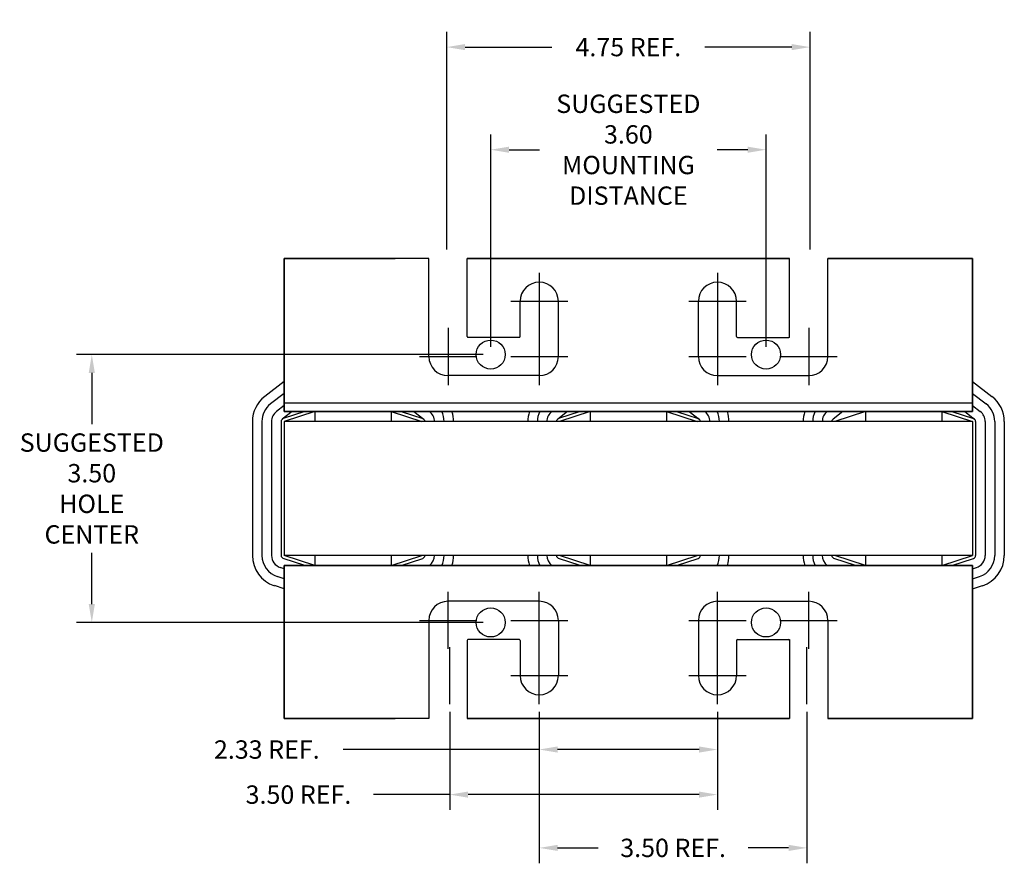
# Model space of a CAD drawing. Units: inches. Extents: x 10.8 to 52.2, y 2.3 to 32.9.
# Drawn here: x 11.3 to 24.2, y 2.3 to 13.5 of the extents above; entities that cross this region are included whole.
import ezdxf

# ---------------------------------------------------------------- set-up
doc = ezdxf.new("R2010")
doc.units = ezdxf.units.IN
doc.header["$MEASUREMENT"] = 0
doc.dimstyles.new('AM_ANSI', dxfattribs={"dimtxt": 0.12, "dimasz": 0.12, "dimexe": 0.1, "dimexo": 0.05, "dimgap": 0.06, "dimtad": 0, "dimtih": 1, "dimtoh": 1, "dimzin": 7, "dimdsep": 46, "dimtxsty": 'Standard', "dimcen": 0, "dimclrd": 256, "dimclre": 256, "dimclrt": 256, "dimadec": 0, "dimazin": 2, "dimtp": 0.1, "dimtm": 0.1, "dimtfac": 0.71, "dimtofl": 0, "dimtmove": 0, "dimatfit": 3, "dimfxl": 1, "dimtolj": 1, "dimtzin": 7, "dimlwd": -1, "dimlwe": -1, "dimarcsym": 0})

# ---------------------------------------------------------------- blocks, each defined once
blk = doc.blocks.new('*D43')
at = {"linetype": 'ByBlock', "transparency": 16777216}
for p, q in [((17.397, 9.086), (12.082, 9.086)), ((12.282, 8.846), (12.282, 8.176)), ((12.282, 5.826), (12.282, 6.496)), ((17.397, 5.586), (12.082, 5.586))]:
    blk.add_line(p, q, dxfattribs=at)
at = {"transparency": 16777216}
for points in [[(12.242, 8.846), (12.322, 8.846), (12.282, 9.086)], [(12.242, 5.826), (12.322, 5.826), (12.282, 5.586)]]:
    blk.add_solid(points, dxfattribs=at)
at = {"layer": 'Defpoints', "color": 0, "transparency": 16777216}
for p in [(17.497, 9.086), (12.282, 5.586), (17.497, 5.586)]:
    blk.add_point(p, dxfattribs=at)
at = {"transparency": 16777216, "insert": (12.282, 7.336), "char_height": 0.24, "attachment_point": 5}
blk.add_mtext('\\A1;SUGGESTED \\P3.50\\PHOLE \\PCENTER', dxfattribs=at)
blk = doc.blocks.new('*D44')
at = {"linetype": 'ByBlock', "transparency": 16777216}
for p, q in [((17.497, 9.186), (17.497, 11.963)), ((21.097, 9.186), (21.097, 11.963)), ((17.737, 11.763), (18.137, 11.763)), ((20.857, 11.763), (20.457, 11.763))]:
    blk.add_line(p, q, dxfattribs=at)
at = {"transparency": 16777216}
for points in [[(17.737, 11.803), (17.737, 11.723), (17.497, 11.763)], [(20.857, 11.803), (20.857, 11.723), (21.097, 11.763)]]:
    blk.add_solid(points, dxfattribs=at)
at = {"layer": 'Defpoints', "color": 0, "transparency": 16777216}
for p in [(17.497, 11.763), (17.497, 9.086), (21.097, 9.086)]:
    blk.add_point(p, dxfattribs=at)
at = {"transparency": 16777216, "insert": (19.297, 11.763), "char_height": 0.24, "attachment_point": 5}
blk.add_mtext('\\A1;SUGGESTED\\P3.60\\PMOUNTING \\PDISTANCE', dxfattribs=at)
blk = doc.blocks.new('*D45')
at = {"linetype": 'ByBlock', "transparency": 16777216}
for p, q in [((18.132, 4.417), (18.132, 3.725)), ((20.462, 4.417), (20.462, 3.725)), ((18.132, 3.925), (15.57, 3.925)), ((20.222, 3.925), (18.372, 3.925))]:
    blk.add_line(p, q, dxfattribs=at)
at = {"transparency": 16777216}
for points in [[(18.372, 3.965), (18.372, 3.885), (18.132, 3.925)], [(20.222, 3.965), (20.222, 3.885), (20.462, 3.925)]]:
    blk.add_solid(points, dxfattribs=at)
at = {"layer": 'Defpoints', "color": 0, "transparency": 16777216}
for p in [(18.132, 4.517), (20.462, 4.517), (18.132, 3.925)]:
    blk.add_point(p, dxfattribs=at)
at = {"transparency": 16777216, "insert": (14.57, 3.925), "char_height": 0.24, "attachment_point": 5}
blk.add_mtext('\\A1;2.33 REF.', dxfattribs=at)
blk = doc.blocks.new('*D46')
at = {"linetype": 'ByBlock', "transparency": 16777216}
for p, q in [((16.962, 4.417), (16.962, 3.136)), ((20.462, 4.417), (20.462, 3.136)), ((16.962, 3.336), (15.964, 3.336)), ((20.222, 3.336), (17.202, 3.336))]:
    blk.add_line(p, q, dxfattribs=at)
at = {"transparency": 16777216}
for points in [[(17.202, 3.376), (17.202, 3.296), (16.962, 3.336)], [(20.222, 3.376), (20.222, 3.296), (20.462, 3.336)]]:
    blk.add_solid(points, dxfattribs=at)
at = {"layer": 'Defpoints', "color": 0, "transparency": 16777216}
for p in [(16.962, 4.517), (20.462, 4.517), (16.962, 3.336)]:
    blk.add_point(p, dxfattribs=at)
at = {"transparency": 16777216, "insert": (14.984, 3.336), "char_height": 0.24, "attachment_point": 5}
blk.add_mtext('\\A1;3.50 REF.', dxfattribs=at)
blk = doc.blocks.new('*D47')
at = {"linetype": 'ByBlock', "transparency": 16777216}
for p, q in [((21.632, 4.417), (21.632, 2.44)), ((18.132, 4.355), (18.132, 2.44)), ((18.372, 2.64), (18.902, 2.64)), ((21.392, 2.64), (20.862, 2.64))]:
    blk.add_line(p, q, dxfattribs=at)
at = {"transparency": 16777216}
for points in [[(18.372, 2.68), (18.372, 2.6), (18.132, 2.64)], [(21.392, 2.68), (21.392, 2.6), (21.632, 2.64)]]:
    blk.add_solid(points, dxfattribs=at)
at = {"layer": 'Defpoints', "color": 0, "transparency": 16777216}
for p in [(21.632, 4.517), (18.132, 4.455), (21.632, 2.64)]:
    blk.add_point(p, dxfattribs=at)
at = {"transparency": 16777216, "insert": (19.882, 2.64), "char_height": 0.24, "attachment_point": 5}
blk.add_mtext('\\A1;3.50 REF.', dxfattribs=at)
blk = doc.blocks.new('*D37')
at = {"linetype": 'ByBlock', "transparency": 16777216}
for p, q in [((16.922, 10.461), (16.922, 13.304)), ((21.672, 10.461), (21.672, 13.304)), ((17.162, 13.104), (18.297, 13.104)), ((21.432, 13.104), (20.297, 13.104))]:
    blk.add_line(p, q, dxfattribs=at)
at = {"transparency": 16777216}
for points in [[(17.162, 13.144), (17.162, 13.064), (16.922, 13.104)], [(21.432, 13.144), (21.432, 13.064), (21.672, 13.104)]]:
    blk.add_solid(points, dxfattribs=at)
at = {"layer": 'Defpoints', "color": 0, "transparency": 16777216}
for p in [(16.922, 13.104), (16.922, 10.361), (21.672, 10.361)]:
    blk.add_point(p, dxfattribs=at)
at = {"transparency": 16777216, "insert": (19.297, 13.104), "char_height": 0.24, "attachment_point": 5}
blk.add_mtext('\\A1;4.75 REF.', dxfattribs=at)

msp = doc.modelspace()

# ---------------------------------------------------------------- linework, layer by layer
for p, q in [((14.797, 8.341), (14.797, 10.341)), ((14.797, 10.341), (14.797, 8.341)), ((14.797, 8.341), (14.797, 10.341)), ((14.797, 10.341), (14.797, 8.341)), ((14.797, 10.341), (16.247, 10.341)), ((14.797, 10.341), (16.247, 10.341)), ((14.797, 10.341), (16.247, 10.341)), ((14.797, 10.341), (16.247, 10.341)), ((16.689, 10.341), (14.797, 10.341)), ((16.689, 10.341), (14.797, 10.341)), ((16.689, 10.341), (14.797, 10.341)), ((16.309, 10.341), (14.797, 10.341)), ((16.689, 9.061), (16.689, 10.341)), ((21.405, 10.341), (17.189, 10.341)), ((21.405, 10.341), (17.189, 10.341)), ((17.189, 10.341), (21.405, 10.341)), ((21.405, 10.341), (17.189, 10.341)), ((17.189, 9.321), (17.189, 10.341)), ((17.276, 10.341), (17.189, 10.341)), ((17.247, 10.341), (17.189, 10.341)), ((17.276, 10.341), (17.189, 10.341)), ((17.247, 10.341), (17.189, 10.341)), ((17.276, 10.341), (17.189, 10.341)), ((17.247, 10.341), (17.189, 10.341)), ((20.881, 10.341), (17.713, 10.341)), ((20.881, 10.341), (17.713, 10.341)), ((17.713, 10.341), (20.881, 10.341)), ((20.881, 10.341), (17.713, 10.341)), ((17.747, 10.341), (20.847, 10.341)), ((17.747, 10.341), (20.847, 10.341)), ((20.847, 10.341), (17.747, 10.341)), ((17.747, 10.341), (20.847, 10.341)), ((21.318, 10.341), (21.405, 10.341)), ((21.318, 10.341), (21.405, 10.341)), ((21.318, 10.341), (21.405, 10.341)), ((21.318, 10.341), (21.405, 10.341)), ((21.405, 10.341), (21.347, 10.341)), ((21.405, 10.341), (21.347, 10.341)), ((21.347, 10.341), (21.405, 10.341)), ((21.405, 10.341), (21.347, 10.341)), ((21.405, 9.311), (21.405, 10.341)), ((21.405, 9.321), (21.405, 10.341)), ((23.797, 10.341), (21.905, 10.341)), ((23.797, 10.341), (21.905, 10.341)), ((21.905, 10.341), (23.797, 10.341)), ((23.797, 10.341), (21.905, 10.341)), ((21.905, 9.061), (21.905, 10.341)), ((21.905, 9.061), (21.905, 10.341)), ((23.797, 10.341), (22.284, 10.341)), ((23.797, 10.341), (22.284, 10.341)), ((23.797, 10.341), (22.284, 10.341)), ((22.347, 10.341), (23.797, 10.341)), ((22.347, 10.341), (23.797, 10.341)), ((22.347, 10.341), (23.797, 10.341)), ((23.797, 8.341), (23.797, 10.341)), ((23.797, 10.341), (23.797, 8.341)), ((23.797, 8.341), (23.797, 10.341)), ((23.797, 10.341), (23.797, 8.341)), ((14.797, 8.341), (14.797, 10.091)), ((14.797, 8.341), (14.797, 10.091)), ((14.797, 8.736), (14.797, 10.091)), ((18.132, 10.155), (18.132, 9.409)), ((20.462, 10.155), (20.462, 9.409)), ((23.797, 8.341), (23.797, 10.091)), ((23.797, 8.341), (23.797, 10.091)), ((14.797, 8.736), (14.797, 9.841)), ((17.759, 9.782), (18.506, 9.782)), ((17.882, 9.321), (17.882, 9.782)), ((18.382, 9.061), (18.382, 9.782)), ((20.088, 9.782), (20.835, 9.782)), ((20.212, 9.061), (20.212, 9.782)), ((20.712, 9.321), (20.712, 9.782)), ((16.939, 9.434), (16.939, 8.687)), ((18.132, 9.434), (18.132, 8.687)), ((20.462, 9.434), (20.462, 8.687)), ((21.655, 9.434), (21.655, 8.687)), ((17.872, 9.311), (17.199, 9.311)), ((20.722, 9.311), (21.395, 9.311)), ((16.566, 9.061), (17.312, 9.061)), ((17.759, 9.061), (18.506, 9.061)), ((20.088, 9.061), (20.835, 9.061)), ((21.282, 9.061), (22.028, 9.061)), ((18.132, 8.811), (16.939, 8.811)), ((20.462, 8.811), (21.655, 8.811)), ((14.797, 8.736), (14.543, 8.54)), ((23.797, 8.736), (24.051, 8.54)), ((14.797, 8.578), (14.62, 8.441)), ((23.797, 8.578), (23.974, 8.441)), ((14.797, 8.42), (14.696, 8.342)), ((23.797, 8.451), (14.797, 8.451)), ((23.797, 8.42), (23.898, 8.342)), ((14.9, 8.341), (14.773, 8.243)), ((15.068, 8.341), (14.785, 8.249)), ((14.797, 8.341), (23.797, 8.341)), ((15.197, 8.341), (14.797, 8.211)), ((23.797, 8.341), (14.797, 8.341)), ((14.797, 8.341), (23.797, 8.341)), ((23.797, 8.341), (14.797, 8.341)), ((16.197, 8.341), (15.197, 8.341)), ((15.197, 8.341), (15.197, 8.211)), ((16.197, 8.341), (15.197, 8.341)), ((15.44, 8.341), (15.954, 8.341)), ((15.44, 8.341), (15.954, 8.341)), ((16.197, 8.341), (16.597, 8.211)), ((16.197, 8.341), (16.197, 8.211)), ((16.326, 8.341), (16.609, 8.249)), ((16.494, 8.341), (16.621, 8.243)), ((16.991, 8.341), (18.003, 8.341)), ((16.991, 8.341), (18.003, 8.341)), ((18.5, 8.341), (18.373, 8.243)), ((18.668, 8.341), (18.385, 8.249)), ((18.797, 8.341), (18.397, 8.211)), ((19.797, 8.341), (18.797, 8.341)), ((18.797, 8.341), (18.797, 8.211)), ((19.797, 8.341), (18.797, 8.341)), ((19.04, 8.341), (19.554, 8.341)), ((19.797, 8.341), (20.197, 8.211)), ((19.797, 8.341), (19.797, 8.211)), ((19.926, 8.341), (20.209, 8.249)), ((20.094, 8.341), (20.221, 8.243)), ((20.591, 8.341), (21.603, 8.341)), ((20.591, 8.341), (21.603, 8.341)), ((22.1, 8.341), (21.973, 8.243)), ((22.397, 8.341), (21.997, 8.211)), ((23.397, 8.341), (22.397, 8.341)), ((22.397, 8.341), (22.397, 8.211)), ((22.397, 8.341), (23.397, 8.341)), ((22.64, 8.341), (23.154, 8.341)), ((22.64, 8.341), (23.154, 8.341)), ((23.397, 8.341), (23.797, 8.211)), ((23.397, 8.341), (23.397, 8.211)), ((23.526, 8.341), (23.809, 8.249)), ((23.694, 8.341), (23.821, 8.243)), ((14.382, 8.211), (14.382, 6.461)), ((14.507, 8.211), (14.507, 6.461)), ((14.632, 8.211), (14.632, 6.461)), ((14.757, 8.211), (14.757, 6.461)), ((23.797, 8.211), (14.797, 8.211)), ((16.597, 8.211), (14.797, 8.211)), ((14.797, 8.211), (14.797, 6.461)), ((14.797, 8.211), (14.797, 6.461)), ((20.197, 8.211), (18.397, 8.211)), ((18.547, 8.216), (18.547, 8.211)), ((23.797, 8.211), (21.997, 8.211)), ((22.147, 8.216), (22.147, 8.211)), ((23.797, 8.211), (23.797, 6.461)), ((23.797, 8.211), (23.797, 6.461)), ((23.837, 8.211), (23.837, 6.461)), ((23.962, 8.211), (23.962, 6.461)), ((24.087, 8.211), (24.087, 6.461)), ((24.212, 8.211), (24.212, 6.461)), ((23.797, 6.461), (14.797, 6.461)), ((16.597, 6.461), (14.797, 6.461)), ((15.197, 6.331), (14.797, 6.461)), ((15.197, 6.461), (15.197, 6.331)), ((16.197, 6.331), (16.597, 6.461)), ((16.197, 6.461), (16.197, 6.331)), ((18.797, 6.331), (18.397, 6.461)), ((20.197, 6.461), (18.397, 6.461)), ((18.797, 6.461), (18.797, 6.331)), ((19.797, 6.331), (20.197, 6.461)), ((19.797, 6.461), (19.797, 6.331)), ((23.797, 6.461), (21.997, 6.461)), ((22.397, 6.331), (21.997, 6.461)), ((22.397, 6.461), (22.397, 6.331)), ((23.397, 6.331), (23.797, 6.461)), ((23.397, 6.461), (23.397, 6.331)), ((15.068, 6.331), (14.785, 6.423)), ((23.797, 6.331), (14.797, 6.331)), ((14.797, 6.331), (14.797, 4.581)), ((14.797, 6.331), (23.797, 6.331)), ((14.797, 6.331), (14.797, 4.581)), ((14.797, 6.331), (23.797, 6.331)), ((23.797, 6.331), (14.797, 6.331)), ((14.797, 6.331), (14.797, 4.331)), ((14.797, 4.331), (14.797, 6.331)), ((14.797, 6.331), (14.797, 4.331)), ((14.797, 4.331), (14.797, 6.331)), ((16.197, 6.331), (15.197, 6.331)), ((16.197, 6.331), (15.197, 6.331)), ((15.44, 6.331), (15.954, 6.331)), ((15.44, 6.331), (15.954, 6.331)), ((16.326, 6.331), (16.609, 6.423)), ((16.991, 6.331), (18.003, 6.331)), ((16.991, 6.331), (18.003, 6.331)), ((18.668, 6.331), (18.385, 6.423)), ((19.797, 6.331), (18.797, 6.331)), ((19.797, 6.331), (18.797, 6.331)), ((19.04, 6.331), (19.554, 6.331)), ((19.926, 6.331), (20.209, 6.423)), ((20.591, 6.331), (21.603, 6.331)), ((20.591, 6.331), (21.603, 6.331)), ((22.268, 6.331), (21.985, 6.423)), ((23.397, 6.331), (22.397, 6.331)), ((22.397, 6.331), (23.397, 6.331)), ((22.64, 6.331), (23.154, 6.331)), ((22.64, 6.331), (23.154, 6.331)), ((23.526, 6.331), (23.809, 6.423)), ((23.797, 6.331), (23.797, 4.581)), ((23.797, 6.331), (23.797, 4.581)), ((23.797, 6.331), (23.797, 4.331)), ((23.797, 4.331), (23.797, 6.331)), ((23.797, 6.331), (23.797, 4.331)), ((23.797, 4.331), (23.797, 6.331)), ((14.797, 6.156), (14.707, 6.186)), ((14.797, 6.288), (14.746, 6.304)), ((23.797, 6.288), (23.848, 6.304)), ((23.797, 6.156), (23.887, 6.186)), ((14.797, 6.025), (14.669, 6.067)), ((23.797, 6.025), (23.925, 6.067)), ((14.797, 5.937), (14.797, 4.581)), ((16.939, 5.239), (16.939, 5.985)), ((18.132, 5.239), (18.132, 5.985)), ((20.462, 5.239), (20.462, 5.985)), ((21.655, 5.239), (21.655, 5.985)), ((18.132, 5.862), (16.939, 5.862)), ((20.462, 5.862), (21.655, 5.862)), ((16.566, 5.612), (17.312, 5.612)), ((16.689, 5.612), (16.689, 4.331)), ((17.759, 5.612), (18.506, 5.612)), ((18.382, 5.612), (18.382, 4.891)), ((20.088, 5.612), (20.835, 5.612)), ((20.212, 5.612), (20.212, 4.891)), ((21.282, 5.612), (22.028, 5.612)), ((21.905, 5.612), (21.905, 4.331)), ((21.905, 5.612), (21.905, 4.331)), ((17.189, 5.352), (17.189, 4.331)), ((17.872, 5.362), (17.199, 5.362)), ((17.882, 5.352), (17.882, 4.891)), ((20.712, 5.352), (20.712, 4.891)), ((20.722, 5.362), (21.395, 5.362)), ((21.405, 5.362), (21.405, 4.331)), ((21.405, 5.352), (21.405, 4.331)), ((16.962, 4.517), (16.962, 5.264)), ((18.132, 4.517), (18.132, 5.264)), ((20.462, 4.517), (20.462, 5.264)), ((21.632, 4.517), (21.632, 5.264)), ((17.759, 4.891), (18.506, 4.891)), ((20.088, 4.891), (20.835, 4.891)), ((14.797, 4.331), (16.247, 4.331)), ((14.797, 4.331), (16.247, 4.331)), ((14.797, 4.331), (16.247, 4.331)), ((14.797, 4.331), (16.247, 4.331)), ((16.689, 4.331), (14.797, 4.331)), ((16.689, 4.331), (14.797, 4.331)), ((16.689, 4.331), (14.797, 4.331)), ((16.309, 4.331), (14.797, 4.331)), ((21.405, 4.331), (17.189, 4.331)), ((21.405, 4.331), (17.189, 4.331)), ((17.189, 4.331), (21.405, 4.331)), ((21.405, 4.331), (17.189, 4.331)), ((17.276, 4.331), (17.189, 4.331)), ((17.247, 4.331), (17.189, 4.331)), ((17.276, 4.331), (17.189, 4.331)), ((17.247, 4.331), (17.189, 4.331)), ((17.276, 4.331), (17.189, 4.331)), ((17.247, 4.331), (17.189, 4.331)), ((20.881, 4.331), (17.713, 4.331)), ((20.881, 4.331), (17.713, 4.331)), ((17.713, 4.331), (20.881, 4.331)), ((20.881, 4.331), (17.713, 4.331)), ((17.747, 4.331), (20.847, 4.331)), ((17.747, 4.331), (20.847, 4.331)), ((20.847, 4.331), (17.747, 4.331)), ((17.747, 4.331), (20.847, 4.331)), ((21.318, 4.331), (21.405, 4.331)), ((21.318, 4.331), (21.405, 4.331)), ((21.318, 4.331), (21.405, 4.331)), ((21.318, 4.331), (21.405, 4.331)), ((21.405, 4.331), (21.347, 4.331)), ((21.405, 4.331), (21.347, 4.331)), ((21.347, 4.331), (21.405, 4.331)), ((21.405, 4.331), (21.347, 4.331)), ((23.797, 4.331), (21.905, 4.331)), ((23.797, 4.331), (21.905, 4.331)), ((21.905, 4.331), (23.797, 4.331)), ((23.797, 4.331), (21.905, 4.331)), ((23.797, 4.331), (22.284, 4.331)), ((23.797, 4.331), (22.284, 4.331)), ((23.797, 4.331), (22.284, 4.331)), ((22.347, 4.331), (23.797, 4.331)), ((22.347, 4.331), (23.797, 4.331)), ((22.347, 4.331), (23.797, 4.331))]:
    msp.add_line(p, q)
for centre in [(17.497, 9.086), (21.097, 9.086), (17.497, 5.586), (21.097, 5.586)]:
    msp.add_circle(centre, 0.19)
for centre, radius, start, end in [((18.132, 9.782), 0.25, 0, 180), ((20.462, 9.782), 0.25, 0, 180), ((17.199, 9.321), 0.01, 180, 270), ((17.872, 9.321), 0.01, 270, 0), ((20.722, 9.321), 0.01, 180, 270), ((21.395, 9.321), 0.01, 270, 0), ((16.939, 9.061), 0.25, 180, 270), ((16.939, 9.061), 0.25, 180, 270), ((18.132, 9.061), 0.25, 270, 0), ((20.462, 9.061), 0.25, 180, 270), ((21.655, 9.061), 0.25, 270, 0), ((21.655, 9.061), 0.25, 270, 0), ((14.797, 8.211), 0.415, 127.7245, 180), ((23.797, 8.211), 0.415, 0, 52.2755), ((14.797, 8.211), 0.29, 127.7245, 180), ((23.797, 8.211), 0.29, 0, 52.2755), ((14.797, 8.211), 0.165, 127.7245, 180), ((14.797, 8.211), 0.04, 108.0042, 180), ((16.597, 8.211), 0.04, 0, 71.9958), ((16.597, 8.211), 0.165, 0, 52.2755), ((16.597, 8.211), 0.29, 0, 26.6331), ((16.597, 8.211), 0.415, 0, 18.2554), ((18.397, 8.211), 0.415, 161.7446, 180), ((18.397, 8.211), 0.29, 153.3669, 180), ((18.397, 8.211), 0.165, 127.7245, 180), ((18.397, 8.211), 0.04, 108.0042, 180), ((20.197, 8.211), 0.04, 0, 71.9958), ((20.197, 8.211), 0.165, 0, 52.2755), ((20.197, 8.211), 0.29, 0, 26.6331), ((20.197, 8.211), 0.415, 0, 18.2554), ((21.997, 8.211), 0.415, 161.7446, 180), ((21.997, 8.211), 0.29, 153.3669, 180), ((21.997, 8.211), 0.165, 127.7245, 180), ((21.997, 8.211), 0.04, 108.0042, 180), ((23.797, 8.211), 0.04, 0, 71.9958), ((23.797, 8.211), 0.165, 0, 52.2755), ((14.797, 6.461), 0.415, 180, 251.9958), ((14.797, 6.461), 0.29, 180, 251.9958), ((14.797, 6.461), 0.165, 180, 251.9958), ((14.797, 6.461), 0.04, 180, 251.9958), ((16.597, 6.461), 0.04, 288.0042, 0), ((16.597, 6.461), 0.165, 308.0123, 0), ((16.597, 6.461), 0.29, 333.3669, 0), ((16.597, 6.461), 0.415, 341.7446, 0), ((18.397, 6.461), 0.415, 180, 198.2554), ((18.397, 6.461), 0.29, 180, 206.6331), ((18.397, 6.461), 0.165, 180, 231.9877), ((18.397, 6.461), 0.04, 180, 251.9958), ((20.197, 6.461), 0.04, 288.0042, 0), ((20.197, 6.461), 0.29, 333.3669, 0), ((20.197, 6.461), 0.415, 341.7446, 0), ((21.997, 6.461), 0.415, 180, 198.2554), ((21.997, 6.461), 0.29, 180, 206.6331), ((21.997, 6.461), 0.165, 180, 231.9877), ((21.997, 6.461), 0.04, 180, 251.9958), ((23.797, 6.461), 0.04, 288.0042, 0), ((23.797, 6.461), 0.165, 288.0042, 0), ((23.797, 6.461), 0.29, 288.0042, 0), ((23.797, 6.461), 0.415, 288.0042, 0), ((16.939, 5.612), 0.25, 90, 180), ((16.939, 5.612), 0.25, 90, 180), ((18.132, 5.612), 0.25, 0, 90), ((20.462, 5.612), 0.25, 90, 180), ((21.655, 5.612), 0.25, 0, 90), ((21.655, 5.612), 0.25, 0, 90), ((17.199, 5.352), 0.01, 90, 180), ((17.872, 5.352), 0.01, 0, 90), ((20.722, 5.352), 0.01, 90, 180), ((21.395, 5.352), 0.01, 0, 90), ((18.132, 4.891), 0.25, 180, 0), ((20.462, 4.891), 0.25, 180, 0)]:
    msp.add_arc(centre, radius, start, end)

# ---------------------------------------------------------------- dimensions: what is measured, and where the dimension line sits
for base, p1, p2, text, picture, middle in [((16.922, 13.104), (21.672, 10.361), (16.922, 10.361), '<> REF.', '*D37', (19.297, 13.104)), ((17.497, 11.763), (21.097, 9.086), (17.497, 9.086), 'SUGGESTED\\P<>\\PMOUNTING \\PDISTANCE', '*D44', (19.297, 11.763)), ((21.632, 2.64), (18.132, 4.455), (21.632, 4.517), '<> REF.', '*D47', (19.882, 2.64))]:
    dim = msp.add_linear_dim(base=base, p1=p1, p2=p2, text=text, dimstyle='AM_ANSI', override={"dimscale": 2})
    dim.commit()
    dim.dimension.update_dxf_attribs({"geometry": picture, "text_midpoint": middle})
dim = msp.add_linear_dim(base=(12.282, 5.586), p1=(17.497, 9.086), p2=(17.497, 5.586), angle=90, text='SUGGESTED \\P<>\\PHOLE \\PCENTER', dimstyle='AM_ANSI', override={"dimscale": 2})
dim.commit()
dim.dimension.update_dxf_attribs({"geometry": '*D43', "text_midpoint": (12.282, 7.336)})
for base, p2, picture, middle in [((18.132, 3.925), (18.132, 4.517), '*D45', (14.57, 3.925)), ((16.962, 3.336), (16.962, 4.517), '*D46', (14.984, 3.336))]:
    dim = msp.add_linear_dim(base=base, p1=(20.462, 4.517), p2=p2, text='<> REF.', dimstyle='AM_ANSI', override={"dimscale": 2})
    dim.commit()
    dim.dimension.update_dxf_attribs({"geometry": picture, "text_midpoint": middle, "dimtype": 160})

doc.saveas('drawing.dxf')
